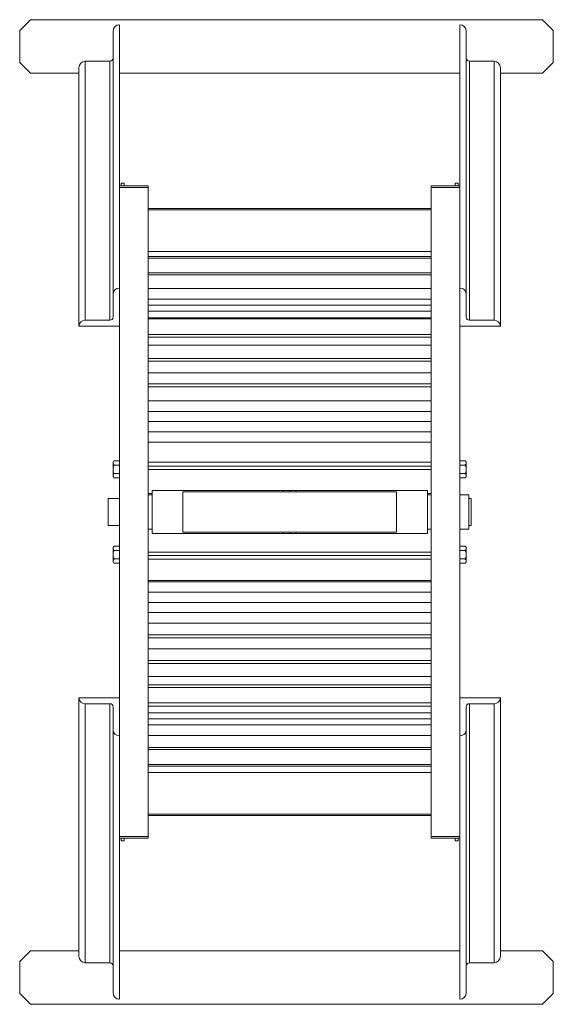
# Model space of a CAD drawing. Units: millimetres. Extents: x 204885 to 209474, y 44967 to 51136.
# Drawn here: x 206399 to 206899, y 47240 to 48162 of the extents above; entities that cross this region are included whole.
import ezdxf

# ---------------------------------------------------------------- set-up
doc = ezdxf.new("R2010")
doc.units = ezdxf.units.MM

msp = doc.modelspace()

# ---------------------------------------------------------------- linework, layer by layer
at = {"color": 0, "linetype": 'Continuous', "lineweight": 0}
for p, q in [((206408.89, 48162.28, -669.98), (206398.89, 48152.28, -669.98)), ((206408.89, 48162.28, -669.98), (206888.89, 48162.28, -669.98)), ((206888.89, 48162.28, -669.98), (206898.89, 48152.28, -669.98)), ((206398.89, 48152.28, -669.98), (206398.89, 48122.28, -669.98)), ((206486.39, 48151.14, -669.98), (206486.39, 47905.07, -669.98)), ((206492.39, 48157.53, -669.98), (206492.39, 48006.49, -669.98)), ((206811.39, 48157.53, -669.98), (206811.39, 48006.49, -669.98)), ((206817.39, 48151.14, -669.98), (206817.39, 47905.07, -669.98)), ((206898.89, 48152.28, -669.98), (206898.89, 48122.28, -669.98)), ((206460.39, 48123.43, -669.98), (206483.39, 48123.43, -669.98)), ((206460.39, 48123.43, -669.98), (206460.39, 47880.67, -669.98)), ((206483.39, 48123.43, -669.98), (206483.39, 47880.67, -669.98)), ((206843.39, 48123.43, -669.98), (206820.39, 48123.43, -669.98)), ((206820.39, 48123.43, -669.98), (206820.39, 47880.67, -669.98)), ((206843.39, 48123.43, -669.98), (206843.39, 47880.67, -669.98)), ((206408.89, 48112.28, -669.98), (206398.89, 48122.28, -669.98)), ((206454.39, 48117.03, -669.98), (206454.39, 47875.04, -669.98)), ((206849.39, 48117.03, -669.98), (206849.39, 47875.04, -669.98)), ((206888.89, 48112.28, -669.98), (206898.89, 48122.28, -669.98)), ((206408.89, 48112.28, -669.98), (206454.39, 48112.28, -669.98)), ((206492.39, 48112.28, -669.98), (206811.39, 48112.28, -669.98)), ((206849.39, 48112.28, -669.98), (206888.89, 48112.28, -669.98)), ((206493.89, 48006.49, -669.98), (206492.39, 48006.49, -669.98)), ((206492.39, 48004.99, -669.98), (206492.39, 48006.49, -669.98)), ((206492.39, 48004.99, -669.98), (206519.39, 48004.99, -669.98)), ((206492.39, 48004.99, -669.98), (206492.39, 47396.99, -669.98)), ((206493.89, 48008.99, -669.98), (206496.89, 48008.99, -669.98)), ((206493.89, 48008.99, -669.98), (206493.89, 48006.49, -669.98)), ((206519.39, 48006.49, -669.98), (206493.89, 48006.49, -669.98)), ((206496.89, 48008.99, -669.98), (206496.89, 48006.49, -669.98)), ((206519.39, 48006.49, -669.98), (206519.39, 48004.99, -669.98)), ((206519.39, 47396.99, -669.98), (206519.39, 48004.99, -669.98)), ((206784.39, 48006.49, -669.98), (206784.39, 48004.99, -669.98)), ((206784.39, 48006.49, -669.98), (206809.89, 48006.49, -669.98)), ((206811.39, 48004.99, -669.98), (206784.39, 48004.99, -669.98)), ((206784.39, 47396.99, -669.98), (206784.39, 48004.99, -669.98)), ((206809.89, 48008.99, -669.98), (206806.89, 48008.99, -669.98)), ((206806.89, 48008.99, -669.98), (206806.89, 48006.49, -669.98)), ((206809.89, 48008.99, -669.98), (206809.89, 48006.49, -669.98)), ((206809.89, 48006.49, -669.98), (206811.39, 48006.49, -669.98)), ((206811.39, 48004.99, -669.98), (206811.39, 48006.49, -669.98)), ((206811.39, 48004.99, -669.98), (206811.39, 47396.99, -669.98)), ((206784.39, 47985.49, -669.98), (206519.39, 47985.49, -669.98)), ((206519.39, 47983.99, -669.98), (206784.39, 47983.99, -669.98)), ((206519.39, 47945.07, -669.98), (206784.39, 47945.07, -669.98)), ((206784.39, 47940.48, -669.98), (206519.39, 47940.48, -669.98)), ((206784.39, 47938.87, -669.98), (206519.39, 47938.87, -669.98)), ((206784.39, 47925.06, -669.98), (206519.39, 47925.06, -669.98)), ((206784.39, 47923.22, -669.98), (206519.39, 47923.22, -669.98)), ((206784.39, 47910.37, -669.98), (206519.39, 47910.37, -669.98)), ((206486.39, 47883.49, -669.98), (206486.39, 47905.07, -669.98)), ((206817.39, 47883.49, -669.98), (206817.39, 47905.07, -669.98)), ((206784.39, 47900.37, -669.98), (206519.39, 47900.37, -669.98)), ((206784.39, 47894.89, -669.98), (206519.39, 47894.89, -669.98)), ((206784.39, 47889.04, -669.98), (206519.39, 47889.04, -669.98)), ((206784.39, 47882.84, -669.98), (206519.39, 47882.84, -669.98)), ((206492.39, 47875.04, -669.98), (206454.39, 47875.04, -669.98)), ((206460.39, 47880.67, -669.98), (206483.39, 47880.67, -669.98)), ((206784.39, 47881.87, -669.98), (206519.39, 47881.87, -669.98)), ((206811.39, 47875.04, -669.98), (206849.39, 47875.04, -669.98)), ((206843.39, 47880.67, -669.98), (206820.39, 47880.67, -669.98)), ((206784.39, 47867.28, -669.98), (206519.39, 47867.28, -669.98)), ((206784.39, 47864.85, -669.98), (206519.39, 47864.85, -669.98)), ((206784.39, 47857.35, -669.98), (206519.39, 47857.35, -669.98)), ((206784.39, 47844.76, -669.98), (206519.39, 47844.76, -669.98)), ((206784.39, 47842.17, -669.98), (206519.39, 47842.17, -669.98)), ((206784.39, 47831.42, -669.98), (206519.39, 47831.42, -669.98)), ((206784.39, 47820.94, -669.98), (206519.39, 47820.94, -669.98)), ((206784.39, 47818.22, -669.98), (206519.39, 47818.22, -669.98)), ((206784.39, 47805.06, -669.98), (206519.39, 47805.06, -669.98)), ((206784.39, 47795.06, -669.98), (206519.39, 47795.06, -669.98)), ((206784.39, 47785.68, -669.98), (206519.39, 47785.68, -669.98)), ((206784.39, 47776.13, -669.98), (206519.39, 47776.13, -669.98)), ((206784.39, 47766.43, -669.98), (206519.39, 47766.43, -669.98)), ((206486.39, 47734.59, -669.98), (206486.39, 47747.39, -669.98)), ((206487.99, 47748.99, -669.98), (206492.39, 47748.99, -669.98)), ((206487.99, 47744.99, -669.98), (206492.39, 47744.99, -669.98)), ((206784.39, 47747.53, -669.98), (206519.39, 47747.53, -669.98)), ((206815.79, 47748.99, -669.98), (206811.39, 47748.99, -669.98)), ((206815.79, 47744.99, -669.98), (206811.39, 47744.99, -669.98)), ((206817.39, 47734.59, -669.98), (206817.39, 47747.39, -669.98)), ((206487.99, 47736.99, -669.98), (206492.39, 47736.99, -669.98)), ((206784.39, 47743.87, -669.98), (206519.39, 47743.87, -669.98)), ((206784.39, 47740.9, -669.98), (206519.39, 47740.9, -669.98)), ((206815.79, 47736.99, -669.98), (206811.39, 47736.99, -669.98)), ((206487.99, 47732.99, -669.98), (206492.39, 47732.99, -669.98)), ((206815.79, 47732.99, -669.98), (206811.39, 47732.99, -669.98)), ((206522.89, 47718.37, -669.98), (206519.39, 47718.37, -669.98)), ((206522.89, 47717.08, -669.98), (206519.39, 47717.08, -669.98)), ((206519.39, 47716.99, -669.98), (206522.89, 47716.99, -669.98)), ((206522.89, 47720.99, -669.98), (206645.89, 47720.99, -669.98)), ((206522.89, 47680.99, -669.98), (206522.89, 47720.99, -669.98)), ((206551.89, 47681.99, -669.98), (206551.89, 47719.99, -669.98)), ((206551.89, 47719.99, -669.98), (206751.89, 47719.99, -669.98)), ((206645.89, 47719.99, -669.98), (206645.89, 47720.99, -669.98)), ((206645.89, 47720.99, -669.98), (206651.89, 47720.99, -669.98)), ((206645.89, 47719.99, -669.98), (206651.89, 47719.99, -669.98)), ((206657.89, 47720.99, -669.98), (206651.89, 47720.99, -669.98)), ((206651.89, 47719.99, -669.98), (206651.89, 47720.99, -669.98)), ((206651.89, 47719.99, -669.98), (206651.89, 47720.99, -669.98)), ((206657.89, 47719.99, -669.98), (206651.89, 47719.99, -669.98)), ((206657.89, 47719.99, -669.98), (206657.89, 47720.99, -669.98)), ((206780.89, 47720.99, -669.98), (206657.89, 47720.99, -669.98)), ((206751.89, 47681.99, -669.98), (206751.89, 47719.99, -669.98)), ((206780.89, 47680.99, -669.98), (206780.89, 47720.99, -669.98)), ((206784.39, 47718.37, -669.98), (206780.89, 47718.37, -669.98)), ((206784.39, 47717.08, -669.98), (206780.89, 47717.08, -669.98)), ((206780.89, 47716.99, -669.98), (206784.39, 47716.99, -669.98)), ((206819.89, 47716.99, -669.98), (206811.39, 47716.99, -669.98)), ((206819.89, 47684.99, -669.98), (206819.89, 47716.99, -669.98)), ((206481.89, 47713.49, -669.98), (206481.89, 47688.49, -669.98)), ((206492.39, 47713.49, -669.98), (206481.89, 47713.49, -669.98)), ((206821.89, 47713.49, -669.98), (206819.89, 47713.49, -669.98)), ((206821.89, 47688.49, -669.98), (206821.89, 47713.49, -669.98)), ((206492.39, 47688.49, -669.98), (206481.89, 47688.49, -669.98)), ((206519.39, 47684.99, -669.98), (206522.89, 47684.99, -669.98)), ((206522.89, 47680.99, -669.98), (206645.89, 47680.99, -669.98)), ((206551.89, 47681.99, -669.98), (206751.89, 47681.99, -669.98)), ((206651.89, 47681.99, -669.98), (206645.89, 47681.99, -669.98)), ((206645.89, 47680.99, -669.98), (206645.89, 47681.99, -669.98)), ((206645.89, 47680.99, -669.98), (206651.89, 47680.99, -669.98)), ((206651.89, 47681.99, -669.98), (206657.89, 47681.99, -669.98)), ((206651.89, 47680.99, -669.98), (206651.89, 47681.99, -669.98)), ((206651.89, 47680.99, -669.98), (206651.89, 47681.99, -669.98)), ((206657.89, 47680.99, -669.98), (206651.89, 47680.99, -669.98)), ((206657.89, 47680.99, -669.98), (206657.89, 47681.99, -669.98)), ((206780.89, 47680.99, -669.98), (206657.89, 47680.99, -669.98)), ((206780.89, 47684.99, -669.98), (206784.39, 47684.99, -669.98)), ((206819.89, 47684.99, -669.98), (206811.39, 47684.99, -669.98)), ((206821.89, 47688.49, -669.98), (206819.89, 47688.49, -669.98)), ((206486.39, 47654.59, -669.98), (206486.39, 47667.39, -669.98)), ((206487.99, 47668.99, -669.98), (206492.39, 47668.99, -669.98)), ((206487.99, 47664.99, -669.98), (206492.39, 47664.99, -669.98)), ((206784.39, 47663.32, -669.98), (206519.39, 47663.32, -669.98)), ((206815.79, 47668.99, -669.98), (206811.39, 47668.99, -669.98)), ((206815.79, 47664.99, -669.98), (206811.39, 47664.99, -669.98)), ((206817.39, 47654.59, -669.98), (206817.39, 47667.39, -669.98)), ((206487.99, 47656.99, -669.98), (206492.39, 47656.99, -669.98)), ((206487.99, 47652.99, -669.98), (206492.39, 47652.99, -669.98)), ((206784.39, 47660.35, -669.98), (206519.39, 47660.35, -669.98)), ((206784.39, 47656.89, -669.98), (206519.39, 47656.89, -669.98)), ((206815.79, 47656.99, -669.98), (206811.39, 47656.99, -669.98)), ((206815.79, 47652.99, -669.98), (206811.39, 47652.99, -669.98)), ((206784.39, 47636.83, -669.98), (206519.39, 47636.83, -669.98)), ((206784.39, 47635.54, -669.98), (206519.39, 47635.54, -669.98)), ((206784.39, 47625.85, -669.98), (206519.39, 47625.85, -669.98)), ((206784.39, 47616.3, -669.98), (206519.39, 47616.3, -669.98)), ((206784.39, 47606.91, -669.98), (206519.39, 47606.91, -669.98)), ((206784.39, 47596.91, -669.98), (206519.39, 47596.91, -669.98)), ((206784.39, 47585.82, -669.98), (206519.39, 47585.82, -669.98)), ((206784.39, 47583.09, -669.98), (206519.39, 47583.09, -669.98)), ((206784.39, 47572.8, -669.98), (206519.39, 47572.8, -669.98)), ((206784.39, 47561.77, -669.98), (206519.39, 47561.77, -669.98)), ((206784.39, 47559.17, -669.98), (206519.39, 47559.17, -669.98)), ((206784.39, 47546.76, -669.98), (206519.39, 47546.76, -669.98)), ((206784.39, 47538.98, -669.98), (206519.39, 47538.98, -669.98)), ((206784.39, 47536.53, -669.98), (206519.39, 47536.53, -669.98)), ((206454.39, 47284.94, -669.98), (206454.39, 47526.93, -669.98)), ((206492.39, 47526.93, -669.98), (206454.39, 47526.93, -669.98)), ((206811.39, 47526.93, -669.98), (206849.39, 47526.93, -669.98)), ((206849.39, 47284.94, -669.98), (206849.39, 47526.93, -669.98)), ((206460.39, 47521.3, -669.98), (206483.39, 47521.3, -669.98)), ((206460.39, 47278.55, -669.98), (206460.39, 47521.3, -669.98)), ((206483.39, 47278.55, -669.98), (206483.39, 47521.3, -669.98)), ((206486.39, 47518.49, -669.98), (206486.39, 47496.91, -669.98)), ((206784.39, 47522.11, -669.98), (206519.39, 47522.11, -669.98)), ((206784.39, 47519.13, -669.98), (206519.39, 47519.13, -669.98)), ((206817.39, 47518.49, -669.98), (206817.39, 47496.91, -669.98)), ((206820.39, 47278.55, -669.98), (206820.39, 47521.3, -669.98)), ((206843.39, 47521.3, -669.98), (206820.39, 47521.3, -669.98)), ((206843.39, 47278.55, -669.98), (206843.39, 47521.3, -669.98)), ((206784.39, 47512.93, -669.98), (206519.39, 47512.93, -669.98)), ((206784.39, 47507.09, -669.98), (206519.39, 47507.09, -669.98)), ((206486.39, 47250.84, -669.98), (206486.39, 47496.91, -669.98)), ((206784.39, 47501.61, -669.98), (206519.39, 47501.61, -669.98)), ((206817.39, 47250.84, -669.98), (206817.39, 47496.91, -669.98)), ((206784.39, 47491.61, -669.98), (206519.39, 47491.61, -669.98)), ((206784.39, 47480.17, -669.98), (206519.39, 47480.17, -669.98)), ((206784.39, 47478.31, -669.98), (206519.39, 47478.31, -669.98)), ((206784.39, 47464.34, -669.98), (206519.39, 47464.34, -669.98)), ((206784.39, 47462.71, -669.98), (206519.39, 47462.71, -669.98)), ((206519.39, 47456.91, -669.98), (206784.39, 47456.91, -669.98)), ((206519.39, 47417.99, -669.98), (206784.39, 47417.99, -669.98)), ((206784.39, 47416.49, -669.98), (206519.39, 47416.49, -669.98)), ((206519.39, 47396.99, -669.98), (206492.39, 47396.99, -669.98)), ((206492.39, 47395.49, -669.98), (206492.39, 47396.99, -669.98)), ((206492.39, 47395.49, -669.98), (206493.89, 47395.49, -669.98)), ((206492.39, 47244.44, -669.98), (206492.39, 47395.49, -669.98)), ((206493.89, 47392.98, -669.98), (206493.89, 47395.49, -669.98)), ((206493.89, 47395.49, -669.98), (206519.39, 47395.49, -669.98)), ((206496.89, 47392.98, -669.98), (206496.89, 47395.49, -669.98)), ((206519.39, 47396.99, -669.98), (206519.39, 47395.49, -669.98)), ((206784.39, 47396.99, -669.98), (206784.39, 47395.49, -669.98)), ((206784.39, 47396.99, -669.98), (206811.39, 47396.99, -669.98)), ((206809.89, 47395.49, -669.98), (206784.39, 47395.49, -669.98)), ((206806.89, 47392.98, -669.98), (206806.89, 47395.49, -669.98)), ((206809.89, 47392.98, -669.98), (206809.89, 47395.49, -669.98)), ((206811.39, 47395.49, -669.98), (206809.89, 47395.49, -669.98)), ((206811.39, 47395.49, -669.98), (206811.39, 47396.99, -669.98)), ((206811.39, 47244.44, -669.98), (206811.39, 47395.49, -669.98)), ((206493.89, 47392.98, -669.98), (206496.89, 47392.98, -669.98)), ((206809.89, 47392.98, -669.98), (206806.89, 47392.98, -669.98)), ((206408.89, 47289.69, -669.98), (206398.89, 47279.69, -669.98)), ((206408.89, 47289.69, -669.98), (206454.39, 47289.69, -669.98)), ((206492.39, 47289.69, -669.98), (206811.39, 47289.69, -669.98)), ((206849.39, 47289.69, -669.98), (206888.89, 47289.69, -669.98)), ((206888.89, 47289.69, -669.98), (206898.89, 47279.69, -669.98)), ((206398.89, 47249.69, -669.98), (206398.89, 47279.69, -669.98)), ((206460.39, 47278.55, -669.98), (206483.39, 47278.55, -669.98)), ((206843.39, 47278.55, -669.98), (206820.39, 47278.55, -669.98)), ((206898.89, 47249.69, -669.98), (206898.89, 47279.69, -669.98)), ((206408.89, 47239.69, -669.98), (206398.89, 47249.69, -669.98)), ((206888.89, 47239.69, -669.98), (206898.89, 47249.69, -669.98)), ((206408.89, 47239.69, -669.98), (206888.89, 47239.69, -669.98))]:
    msp.add_line(p, q, dxfattribs=at)
for centre, start, end in [((206487.99, 47747.39, -669.98), 90, 180), ((206815.79, 47747.39, -669.98), 0, 90), ((206487.99, 47734.59, -669.98), 180, 270), ((206815.79, 47734.59, -669.98), 270, 0), ((206487.99, 47667.39, -669.98), 90, 180), ((206815.79, 47667.39, -669.98), 0, 90), ((206487.99, 47654.59, -669.98), 180, 270), ((206815.79, 47654.59, -669.98), 270, 0)]:
    msp.add_arc(centre, 1.6, start, end, dxfattribs=at)
at = {"color": 0, "linetype": 'Continuous', "lineweight": 0, "extrusion": (0, 0, -1)}
for centre, major_axis, start_param, end_param in [((206492.39, 48151.14, -669.98), (0, 6.39), -1.570796, 0), ((206460.39, 48117.03, -669.98), (0, 6.39), -1.570796, 0), ((206820.39, 48126.63, -669.98), (0, -3.2), 0, 1.570796), ((206492.39, 47905.07, -669.98), (-6, 0), 0, 1.570796), ((206820.39, 47883.49, -669.98), (-3, 0), -1.570796, 0), ((206460.39, 47875.04, -669.98), (-6, 0), 0, 1.570796), ((206843.39, 47526.93, -669.98), (6, 0), 0, 1.570796), ((206483.39, 47518.49, -669.98), (3, 0), -1.570796, 0), ((206811.39, 47496.91, -669.98), (6, 0), 0, 1.570796), ((206843.39, 47284.94, -669.98), (0, -6.39), -1.570796, 0), ((206483.39, 47275.35, -669.98), (0, 3.2), 0, 1.570796), ((206811.39, 47250.84, -669.98), (0, -6.39), -1.570796, 0)]:
    msp.add_ellipse(centre, major_axis=major_axis, ratio=0.938343, start_param=start_param, end_param=end_param, dxfattribs=at)
at = {"color": 0, "linetype": 'Continuous', "lineweight": 0}
for centre, major_axis, start_param, end_param in [((206811.39, 48151.14, -669.98), (0, 6.39), -1.570796, 0), ((206483.39, 48126.63, -669.98), (0, -3.2), 0, 1.570796), ((206843.39, 48117.03, -669.98), (0, 6.39), -1.570796, 0), ((206811.39, 47905.07, -669.98), (6, 0), 0, 1.570796), ((206483.39, 47883.49, -669.98), (3, 0), -1.570796, 0), ((206843.39, 47875.04, -669.98), (6, 0), 0, 1.570796), ((206460.39, 47526.93, -669.98), (-6, 0), 0, 1.570796), ((206820.39, 47518.49, -669.98), (-3, 0), -1.570796, 0), ((206492.39, 47496.91, -669.98), (-6, 0), 0, 1.570796), ((206460.39, 47284.94, -669.98), (0, -6.39), -1.570796, 0), ((206820.39, 47275.35, -669.98), (0, 3.2), 0, 1.570796), ((206492.39, 47250.84, -669.98), (0, -6.39), -1.570796, 0)]:
    msp.add_ellipse(centre, major_axis=major_axis, ratio=0.938343, start_param=start_param, end_param=end_param, dxfattribs=at)
for points in [[(206487.99, 47748.99, -669.98), (206487.94, 47748.99, -669.98), (206487.87, 47748.98, -669.98), (206487.75, 47748.97, -669.98), (206487.69, 47748.96, -669.98), (206487.57, 47748.93, -669.98), (206487.5, 47748.91, -669.98), (206487.37, 47748.86, -669.98), (206487.31, 47748.83, -669.98), (206487.18, 47748.76, -669.98), (206487.1, 47748.7, -669.98), (206486.97, 47748.59, -669.98), (206486.91, 47748.53, -669.98), (206486.78, 47748.36, -669.98), (206486.72, 47748.24, -669.98), (206486.61, 47748, -669.98), (206486.58, 47747.87, -669.98), (206486.52, 47747.61, -669.98), (206486.51, 47747.48, -669.98), (206486.49, 47747.23, -669.98), (206486.48, 47747.11, -669.98), (206486.48, 47746.99, -669.98), (206486.48, 47746.87, -669.98), (206486.49, 47746.74, -669.98), (206486.51, 47746.49, -669.98), (206486.52, 47746.36, -669.98), (206486.58, 47746.1, -669.98), (206486.61, 47745.98, -669.98), (206486.72, 47745.73, -669.98), (206486.78, 47745.61, -669.98), (206486.91, 47745.45, -669.98), (206486.97, 47745.39, -669.98), (206487.1, 47745.27, -669.98), (206487.18, 47745.22, -669.98), (206487.31, 47745.14, -669.98), (206487.37, 47745.12, -669.98), (206487.5, 47745.07, -669.98), (206487.57, 47745.04, -669.98), (206487.69, 47745.02, -669.98), (206487.75, 47745, -669.98), (206487.87, 47744.99, -669.98), (206487.94, 47744.99, -669.98), (206487.99, 47744.99, -669.98)], [(206487.99, 47744.99, -669.98), (206487.94, 47744.99, -669.98), (206487.87, 47744.98, -669.98), (206487.75, 47744.95, -669.98), (206487.69, 47744.93, -669.98), (206487.57, 47744.87, -669.98), (206487.5, 47744.83, -669.98), (206487.37, 47744.73, -669.98), (206487.31, 47744.67, -669.98), (206487.18, 47744.53, -669.98), (206487.1, 47744.42, -669.98), (206486.97, 47744.19, -669.98), (206486.91, 47744.07, -669.98), (206486.78, 47743.74, -669.98), (206486.72, 47743.5, -669.98), (206486.61, 47743.01, -669.98), (206486.58, 47742.75, -669.98), (206486.52, 47742.24, -669.98), (206486.51, 47741.98, -669.98), (206486.49, 47741.47, -669.98), (206486.48, 47741.22, -669.98), (206486.48, 47740.99, -669.98), (206486.48, 47740.75, -669.98), (206486.49, 47740.5, -669.98), (206486.51, 47739.99, -669.98), (206486.52, 47739.73, -669.98), (206486.58, 47739.22, -669.98), (206486.61, 47738.96, -669.98), (206486.72, 47738.47, -669.98), (206486.78, 47738.24, -669.98), (206486.91, 47737.9, -669.98), (206486.97, 47737.78, -669.98), (206487.1, 47737.56, -669.98), (206487.18, 47737.45, -669.98), (206487.31, 47737.3, -669.98), (206487.37, 47737.25, -669.98), (206487.5, 47737.14, -669.98), (206487.57, 47737.1, -669.98), (206487.69, 47737.04, -669.98), (206487.75, 47737.02, -669.98), (206487.87, 47736.99, -669.98), (206487.94, 47736.99, -669.98), (206487.99, 47736.99, -669.98)], [(206815.79, 47748.99, -669.98), (206815.85, 47748.99, -669.98), (206815.92, 47748.98, -669.98), (206816.04, 47748.97, -669.98), (206816.1, 47748.96, -669.98), (206816.22, 47748.93, -669.98), (206816.29, 47748.91, -669.98), (206816.42, 47748.86, -669.98), (206816.48, 47748.83, -669.98), (206816.61, 47748.76, -669.98), (206816.69, 47748.7, -669.98), (206816.82, 47748.59, -669.98), (206816.87, 47748.53, -669.98), (206817.01, 47748.36, -669.98), (206817.07, 47748.24, -669.98), (206817.17, 47748, -669.98), (206817.21, 47747.87, -669.98), (206817.26, 47747.61, -669.98), (206817.28, 47747.48, -669.98), (206817.3, 47747.23, -669.98), (206817.3, 47747.11, -669.98), (206817.3, 47746.99, -669.98), (206817.3, 47746.87, -669.98), (206817.3, 47746.74, -669.98), (206817.28, 47746.49, -669.98), (206817.26, 47746.36, -669.98), (206817.21, 47746.1, -669.98), (206817.17, 47745.98, -669.98), (206817.07, 47745.73, -669.98), (206817.01, 47745.61, -669.98), (206816.87, 47745.45, -669.98), (206816.82, 47745.39, -669.98), (206816.69, 47745.27, -669.98), (206816.61, 47745.22, -669.98), (206816.48, 47745.14, -669.98), (206816.42, 47745.12, -669.98), (206816.29, 47745.07, -669.98), (206816.22, 47745.04, -669.98), (206816.1, 47745.02, -669.98), (206816.04, 47745, -669.98), (206815.92, 47744.99, -669.98), (206815.85, 47744.99, -669.98), (206815.79, 47744.99, -669.98)], [(206815.79, 47744.99, -669.98), (206815.85, 47744.99, -669.98), (206815.92, 47744.98, -669.98), (206816.04, 47744.95, -669.98), (206816.1, 47744.93, -669.98), (206816.22, 47744.87, -669.98), (206816.29, 47744.83, -669.98), (206816.42, 47744.73, -669.98), (206816.48, 47744.67, -669.98), (206816.61, 47744.53, -669.98), (206816.69, 47744.42, -669.98), (206816.82, 47744.19, -669.98), (206816.87, 47744.07, -669.98), (206817.01, 47743.74, -669.98), (206817.07, 47743.5, -669.98), (206817.17, 47743.01, -669.98), (206817.21, 47742.75, -669.98), (206817.26, 47742.24, -669.98), (206817.28, 47741.98, -669.98), (206817.3, 47741.47, -669.98), (206817.3, 47741.22, -669.98), (206817.3, 47740.99, -669.98), (206817.3, 47740.75, -669.98), (206817.3, 47740.5, -669.98), (206817.28, 47739.99, -669.98), (206817.26, 47739.73, -669.98), (206817.21, 47739.22, -669.98), (206817.17, 47738.96, -669.98), (206817.07, 47738.47, -669.98), (206817.01, 47738.24, -669.98), (206816.87, 47737.9, -669.98), (206816.82, 47737.78, -669.98), (206816.69, 47737.56, -669.98), (206816.61, 47737.45, -669.98), (206816.48, 47737.3, -669.98), (206816.42, 47737.25, -669.98), (206816.29, 47737.14, -669.98), (206816.22, 47737.1, -669.98), (206816.1, 47737.04, -669.98), (206816.04, 47737.02, -669.98), (206815.92, 47736.99, -669.98), (206815.85, 47736.99, -669.98), (206815.79, 47736.99, -669.98)], [(206487.99, 47736.99, -669.98), (206487.94, 47736.99, -669.98), (206487.87, 47736.98, -669.98), (206487.75, 47736.97, -669.98), (206487.69, 47736.96, -669.98), (206487.57, 47736.93, -669.98), (206487.5, 47736.91, -669.98), (206487.37, 47736.86, -669.98), (206487.31, 47736.83, -669.98), (206487.18, 47736.76, -669.98), (206487.1, 47736.7, -669.98), (206486.97, 47736.59, -669.98), (206486.91, 47736.53, -669.98), (206486.78, 47736.36, -669.98), (206486.72, 47736.24, -669.98), (206486.61, 47736, -669.98), (206486.58, 47735.87, -669.98), (206486.52, 47735.61, -669.98), (206486.51, 47735.48, -669.98), (206486.49, 47735.23, -669.98), (206486.48, 47735.11, -669.98), (206486.48, 47734.99, -669.98), (206486.48, 47734.87, -669.98), (206486.49, 47734.74, -669.98), (206486.51, 47734.49, -669.98), (206486.52, 47734.36, -669.98), (206486.58, 47734.1, -669.98), (206486.61, 47733.98, -669.98), (206486.72, 47733.73, -669.98), (206486.78, 47733.61, -669.98), (206486.91, 47733.45, -669.98), (206486.97, 47733.39, -669.98), (206487.1, 47733.27, -669.98), (206487.18, 47733.22, -669.98), (206487.31, 47733.14, -669.98), (206487.37, 47733.12, -669.98), (206487.5, 47733.07, -669.98), (206487.57, 47733.04, -669.98), (206487.69, 47733.02, -669.98), (206487.75, 47733, -669.98), (206487.87, 47732.99, -669.98), (206487.94, 47732.99, -669.98), (206487.99, 47732.99, -669.98)], [(206815.79, 47736.99, -669.98), (206815.85, 47736.99, -669.98), (206815.92, 47736.98, -669.98), (206816.04, 47736.97, -669.98), (206816.1, 47736.96, -669.98), (206816.22, 47736.93, -669.98), (206816.29, 47736.91, -669.98), (206816.42, 47736.86, -669.98), (206816.48, 47736.83, -669.98), (206816.61, 47736.76, -669.98), (206816.69, 47736.7, -669.98), (206816.82, 47736.59, -669.98), (206816.87, 47736.53, -669.98), (206817.01, 47736.36, -669.98), (206817.07, 47736.24, -669.98), (206817.17, 47736, -669.98), (206817.21, 47735.87, -669.98), (206817.26, 47735.61, -669.98), (206817.28, 47735.48, -669.98), (206817.3, 47735.23, -669.98), (206817.3, 47735.11, -669.98), (206817.3, 47734.99, -669.98), (206817.3, 47734.87, -669.98), (206817.3, 47734.74, -669.98), (206817.28, 47734.49, -669.98), (206817.26, 47734.36, -669.98), (206817.21, 47734.1, -669.98), (206817.17, 47733.98, -669.98), (206817.07, 47733.73, -669.98), (206817.01, 47733.61, -669.98), (206816.87, 47733.45, -669.98), (206816.82, 47733.39, -669.98), (206816.69, 47733.27, -669.98), (206816.61, 47733.22, -669.98), (206816.48, 47733.14, -669.98), (206816.42, 47733.12, -669.98), (206816.29, 47733.07, -669.98), (206816.22, 47733.04, -669.98), (206816.1, 47733.02, -669.98), (206816.04, 47733, -669.98), (206815.92, 47732.99, -669.98), (206815.85, 47732.99, -669.98), (206815.79, 47732.99, -669.98)], [(206487.99, 47668.99, -669.98), (206487.94, 47668.99, -669.98), (206487.87, 47668.98, -669.98), (206487.75, 47668.97, -669.98), (206487.69, 47668.96, -669.98), (206487.57, 47668.93, -669.98), (206487.5, 47668.91, -669.98), (206487.37, 47668.86, -669.98), (206487.31, 47668.83, -669.98), (206487.18, 47668.76, -669.98), (206487.1, 47668.7, -669.98), (206486.97, 47668.59, -669.98), (206486.91, 47668.53, -669.98), (206486.78, 47668.36, -669.98), (206486.72, 47668.24, -669.98), (206486.61, 47668, -669.98), (206486.58, 47667.87, -669.98), (206486.52, 47667.61, -669.98), (206486.51, 47667.48, -669.98), (206486.49, 47667.23, -669.98), (206486.48, 47667.11, -669.98), (206486.48, 47666.99, -669.98), (206486.48, 47666.87, -669.98), (206486.49, 47666.74, -669.98), (206486.51, 47666.49, -669.98), (206486.52, 47666.36, -669.98), (206486.58, 47666.1, -669.98), (206486.61, 47665.98, -669.98), (206486.72, 47665.73, -669.98), (206486.78, 47665.61, -669.98), (206486.91, 47665.45, -669.98), (206486.97, 47665.39, -669.98), (206487.1, 47665.27, -669.98), (206487.18, 47665.22, -669.98), (206487.31, 47665.14, -669.98), (206487.37, 47665.12, -669.98), (206487.5, 47665.07, -669.98), (206487.57, 47665.04, -669.98), (206487.69, 47665.02, -669.98), (206487.75, 47665, -669.98), (206487.87, 47664.99, -669.98), (206487.94, 47664.99, -669.98), (206487.99, 47664.99, -669.98)], [(206487.99, 47664.99, -669.98), (206487.94, 47664.99, -669.98), (206487.87, 47664.98, -669.98), (206487.75, 47664.95, -669.98), (206487.69, 47664.93, -669.98), (206487.57, 47664.87, -669.98), (206487.5, 47664.83, -669.98), (206487.37, 47664.73, -669.98), (206487.31, 47664.67, -669.98), (206487.18, 47664.53, -669.98), (206487.1, 47664.42, -669.98), (206486.97, 47664.19, -669.98), (206486.91, 47664.07, -669.98), (206486.78, 47663.74, -669.98), (206486.72, 47663.5, -669.98), (206486.61, 47663.01, -669.98), (206486.58, 47662.75, -669.98), (206486.52, 47662.24, -669.98), (206486.51, 47661.98, -669.98), (206486.49, 47661.47, -669.98), (206486.48, 47661.22, -669.98), (206486.48, 47660.99, -669.98), (206486.48, 47660.75, -669.98), (206486.49, 47660.5, -669.98), (206486.51, 47659.99, -669.98), (206486.52, 47659.73, -669.98), (206486.58, 47659.22, -669.98), (206486.61, 47658.96, -669.98), (206486.72, 47658.47, -669.98), (206486.78, 47658.24, -669.98), (206486.91, 47657.9, -669.98), (206486.97, 47657.78, -669.98), (206487.1, 47657.56, -669.98), (206487.18, 47657.45, -669.98), (206487.31, 47657.3, -669.98), (206487.37, 47657.25, -669.98), (206487.5, 47657.14, -669.98), (206487.57, 47657.1, -669.98), (206487.69, 47657.04, -669.98), (206487.75, 47657.02, -669.98), (206487.87, 47656.99, -669.98), (206487.94, 47656.99, -669.98), (206487.99, 47656.99, -669.98)], [(206815.79, 47668.99, -669.98), (206815.85, 47668.99, -669.98), (206815.92, 47668.98, -669.98), (206816.04, 47668.97, -669.98), (206816.1, 47668.96, -669.98), (206816.22, 47668.93, -669.98), (206816.29, 47668.91, -669.98), (206816.42, 47668.86, -669.98), (206816.48, 47668.83, -669.98), (206816.61, 47668.76, -669.98), (206816.69, 47668.7, -669.98), (206816.82, 47668.59, -669.98), (206816.87, 47668.53, -669.98), (206817.01, 47668.36, -669.98), (206817.07, 47668.24, -669.98), (206817.17, 47668, -669.98), (206817.21, 47667.87, -669.98), (206817.26, 47667.61, -669.98), (206817.28, 47667.48, -669.98), (206817.3, 47667.23, -669.98), (206817.3, 47667.11, -669.98), (206817.3, 47666.99, -669.98), (206817.3, 47666.87, -669.98), (206817.3, 47666.74, -669.98), (206817.28, 47666.49, -669.98), (206817.26, 47666.36, -669.98), (206817.21, 47666.1, -669.98), (206817.17, 47665.98, -669.98), (206817.07, 47665.73, -669.98), (206817.01, 47665.61, -669.98), (206816.87, 47665.45, -669.98), (206816.82, 47665.39, -669.98), (206816.69, 47665.27, -669.98), (206816.61, 47665.22, -669.98), (206816.48, 47665.14, -669.98), (206816.42, 47665.12, -669.98), (206816.29, 47665.07, -669.98), (206816.22, 47665.04, -669.98), (206816.1, 47665.02, -669.98), (206816.04, 47665, -669.98), (206815.92, 47664.99, -669.98), (206815.85, 47664.99, -669.98), (206815.79, 47664.99, -669.98)], [(206815.79, 47664.99, -669.98), (206815.85, 47664.99, -669.98), (206815.92, 47664.98, -669.98), (206816.04, 47664.95, -669.98), (206816.1, 47664.93, -669.98), (206816.22, 47664.87, -669.98), (206816.29, 47664.83, -669.98), (206816.42, 47664.73, -669.98), (206816.48, 47664.67, -669.98), (206816.61, 47664.53, -669.98), (206816.69, 47664.42, -669.98), (206816.82, 47664.19, -669.98), (206816.87, 47664.07, -669.98), (206817.01, 47663.74, -669.98), (206817.07, 47663.5, -669.98), (206817.17, 47663.01, -669.98), (206817.21, 47662.75, -669.98), (206817.26, 47662.24, -669.98), (206817.28, 47661.98, -669.98), (206817.3, 47661.47, -669.98), (206817.3, 47661.22, -669.98), (206817.3, 47660.99, -669.98), (206817.3, 47660.75, -669.98), (206817.3, 47660.5, -669.98), (206817.28, 47659.99, -669.98), (206817.26, 47659.73, -669.98), (206817.21, 47659.22, -669.98), (206817.17, 47658.96, -669.98), (206817.07, 47658.47, -669.98), (206817.01, 47658.24, -669.98), (206816.87, 47657.9, -669.98), (206816.82, 47657.78, -669.98), (206816.69, 47657.56, -669.98), (206816.61, 47657.45, -669.98), (206816.48, 47657.3, -669.98), (206816.42, 47657.25, -669.98), (206816.29, 47657.14, -669.98), (206816.22, 47657.1, -669.98), (206816.1, 47657.04, -669.98), (206816.04, 47657.02, -669.98), (206815.92, 47656.99, -669.98), (206815.85, 47656.99, -669.98), (206815.79, 47656.99, -669.98)], [(206487.99, 47656.99, -669.98), (206487.94, 47656.99, -669.98), (206487.87, 47656.98, -669.98), (206487.75, 47656.97, -669.98), (206487.69, 47656.96, -669.98), (206487.57, 47656.93, -669.98), (206487.5, 47656.91, -669.98), (206487.37, 47656.86, -669.98), (206487.31, 47656.83, -669.98), (206487.18, 47656.76, -669.98), (206487.1, 47656.7, -669.98), (206486.97, 47656.59, -669.98), (206486.91, 47656.53, -669.98), (206486.78, 47656.36, -669.98), (206486.72, 47656.24, -669.98), (206486.61, 47656, -669.98), (206486.58, 47655.87, -669.98), (206486.52, 47655.61, -669.98), (206486.51, 47655.48, -669.98), (206486.49, 47655.23, -669.98), (206486.48, 47655.11, -669.98), (206486.48, 47654.99, -669.98), (206486.48, 47654.87, -669.98), (206486.49, 47654.74, -669.98), (206486.51, 47654.49, -669.98), (206486.52, 47654.36, -669.98), (206486.58, 47654.1, -669.98), (206486.61, 47653.98, -669.98), (206486.72, 47653.73, -669.98), (206486.78, 47653.61, -669.98), (206486.91, 47653.45, -669.98), (206486.97, 47653.39, -669.98), (206487.1, 47653.27, -669.98), (206487.18, 47653.22, -669.98), (206487.31, 47653.14, -669.98), (206487.37, 47653.12, -669.98), (206487.5, 47653.07, -669.98), (206487.57, 47653.04, -669.98), (206487.69, 47653.02, -669.98), (206487.75, 47653, -669.98), (206487.87, 47652.99, -669.98), (206487.94, 47652.99, -669.98), (206487.99, 47652.99, -669.98)], [(206815.79, 47656.99, -669.98), (206815.85, 47656.99, -669.98), (206815.92, 47656.98, -669.98), (206816.04, 47656.97, -669.98), (206816.1, 47656.96, -669.98), (206816.22, 47656.93, -669.98), (206816.29, 47656.91, -669.98), (206816.42, 47656.86, -669.98), (206816.48, 47656.83, -669.98), (206816.61, 47656.76, -669.98), (206816.69, 47656.7, -669.98), (206816.82, 47656.59, -669.98), (206816.87, 47656.53, -669.98), (206817.01, 47656.36, -669.98), (206817.07, 47656.24, -669.98), (206817.17, 47656, -669.98), (206817.21, 47655.87, -669.98), (206817.26, 47655.61, -669.98), (206817.28, 47655.48, -669.98), (206817.3, 47655.23, -669.98), (206817.3, 47655.11, -669.98), (206817.3, 47654.99, -669.98), (206817.3, 47654.87, -669.98), (206817.3, 47654.74, -669.98), (206817.28, 47654.49, -669.98), (206817.26, 47654.36, -669.98), (206817.21, 47654.1, -669.98), (206817.17, 47653.98, -669.98), (206817.07, 47653.73, -669.98), (206817.01, 47653.61, -669.98), (206816.87, 47653.45, -669.98), (206816.82, 47653.39, -669.98), (206816.69, 47653.27, -669.98), (206816.61, 47653.22, -669.98), (206816.48, 47653.14, -669.98), (206816.42, 47653.12, -669.98), (206816.29, 47653.07, -669.98), (206816.22, 47653.04, -669.98), (206816.1, 47653.02, -669.98), (206816.04, 47653, -669.98), (206815.92, 47652.99, -669.98), (206815.85, 47652.99, -669.98), (206815.79, 47652.99, -669.98)]]:
    msp.add_open_spline(points, degree=3, knots=[-5.467553, -5.467553, -5.467553, -5.467553, -5.248654, -5.248654, -5.029755, -5.029755, -4.747681, -4.747681, -4.465607, -4.465607, -4.014341, -4.014341, -3.563075, -3.563075, -2.672306, -2.672306, -1.781537, -1.781537, -0.890769, -0.890769, 0, 0, 0, 0.890769, 0.890769, 1.781537, 1.781537, 2.672306, 2.672306, 3.563075, 3.563075, 4.014341, 4.014341, 4.465607, 4.465607, 4.747681, 4.747681, 5.029755, 5.029755, 5.248654, 5.248654, 5.467553, 5.467553, 5.467553, 5.467553], dxfattribs=at)

doc.saveas('drawing.dxf')
